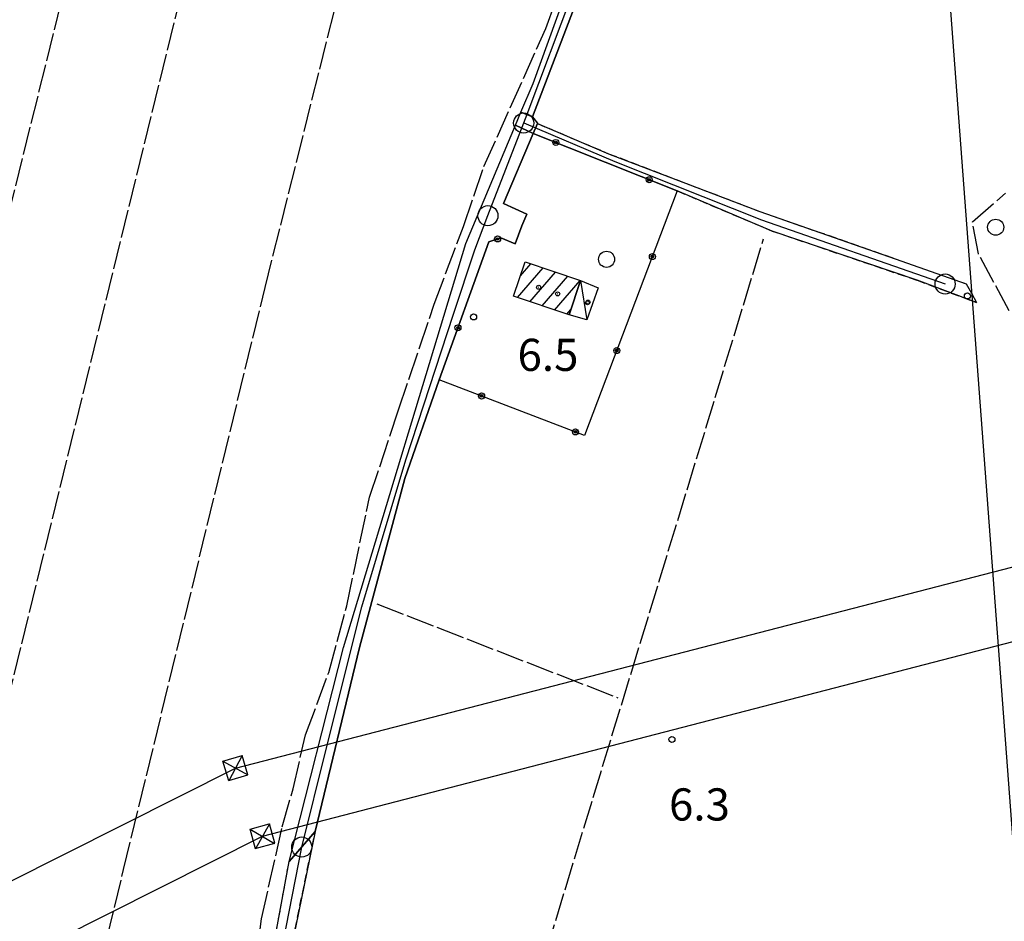
# Model space of a CAD drawing. Extents: x 1737616 to 1741926, y 5037261 to 5040389.
# Drawn here: x 1739413 to 1739658, y 5038039 to 5038264 of the extents above; entities that cross this region are included whole.
import ezdxf

# ---------------------------------------------------------------- set-up
doc = ezdxf.new("R2010")
doc.units = 0
for name, pattern in [('C', [10, 5, 5]), ('L17', [8, 7, -1]), ('L7', [3, 2, -1])]:
    doc.linetypes.add(name, pattern=pattern)
for name, color, linetype in [('11B2', 1, 'C'), ('11D4', 1, 'C'), ('16A1', 1, 'C'), ('17A1', 1, 'C'), ('17C3', 1, 'C'), ('19B2', 1, 'C'), ('1A1', 4, 'C'), ('1AJ36', 1, 'C'), ('1C3', 1, 'C'), ('297', 7, 'CONTINUOUS'), ('298', 7, 'CONTINUOUS'), ('2F6', 3, 'C'), ('2H8', 2, 'L7'), ('2J10', 2, 'L7'), ('3B2', 1, 'C'), ('4E5', 2, 'L17'), ('5F6', 1, 'C'), ('8B2', 2, 'C'), ('8C3', 1, 'C'), ('A2F6', 1, 'C'), ('A2H8', 1, 'C'), ('A2J10', 1, 'C'), ('I2F6', 7, 'CONTINUOUS'), ('I2H8', 7, 'CONTINUOUS'), ('I2J10', 7, 'CONTINUOUS'), ('N2A1', 2, 'C'), ('N2B2', 2, 'C'), ('N2H8', 2, 'C'), ('N2P16', 2, 'C')]:
    doc.layers.add(name, color=color, linetype=linetype)

# ---------------------------------------------------------------- blocks, each defined once
blk = doc.blocks.new('19B2')
at = {"layer": '19B2'}
for centre, radius in [((0, 0), 0.75), ((0, -0.02417), 0.32738)]:
    blk.add_circle(centre, radius, dxfattribs=at)
blk = doc.blocks.new('11D4')
at = {"layer": '11D4'}
for radius in [0.5, 0.01]:
    blk.add_circle((0, 0), radius, dxfattribs=at)
blk = doc.blocks.new('1AJ36')
at = {"layer": '1AJ36'}
for radius in [0.5, 0.01]:
    blk.add_circle((0, 0), radius, dxfattribs=at)
blk = doc.blocks.new('5F6')
at = {"layer": '5F6'}
blk.add_circle((0, 0), 2, dxfattribs=at)
blk = doc.blocks.new('11B2')
at = {"layer": '11B2'}
blk.add_circle((0, 0), 0.75, dxfattribs=at)
blk = doc.blocks.new('8B2')
at = {"layer": '8B2'}
for points in [[(-2.48309, -2.49104), (2.51475, -2.49104), (2.51475, 2.55434), (-2.48309, -2.52218), (-2.48309, 2.5232), (2.48208, 2.5232)], [(-2.48309, 2.5232), (2.48208, -2.52218)]]:
    blk.add_lwpolyline(points, dxfattribs=at)
blk = doc.blocks.new('N2B2')
at = {"layer": 'N2B2'}
blk.add_circle((0, -0.00928), 2.5, dxfattribs=at)
blk = doc.blocks.new('N2P16')
at = {"layer": 'N2P16'}
blk.add_circle((0, -0.00928), 2.5, dxfattribs=at)
blk = doc.blocks.new('N2A1')
at = {"layer": 'N2A1'}
blk.add_circle((0, -0.00928), 2.5, dxfattribs=at)
blk = doc.blocks.new('N2H8')
at = {"layer": 'N2H8'}
blk.add_circle((0, -0.00928), 2.5, dxfattribs=at)

msp = doc.modelspace()

# ---------------------------------------------------------------- linework, layer by layer
at = {"layer": '16A1'}
msp.add_line((1739707.31673, 5037432.70058), (1739499.77256, 5040206.82084), dxfattribs=at)
at = {"layer": '17A1'}
for p, q in [((1739537.18754, 5038194.45602), (1739543.53834, 5038201.83273)), ((1739537.90546, 5038199.88702), (1739540.46679, 5038202.86254)), ((1739540.26017, 5038193.42529), (1739546.60989, 5038200.80292)), ((1739543.33172, 5038192.39548), (1739549.68244, 5038199.77319)), ((1739546.40427, 5038191.36575), (1739552.75407, 5038198.74239)), ((1739549.47582, 5038190.33594), (1739550.46592, 5038191.48507))]:
    msp.add_line(p, q, dxfattribs=at)
at = {"layer": '17C3'}
msp.add_line((1739552.88261, 5038198.69985, -3333), (1739554.43446, 5038188.94788, -3333), dxfattribs=at)
at = {"layer": '1A1'}
msp.add_polyline3d([(1739539.05955, 5038203.33491, 10.29), (1739552.88261, 5038198.69985, 10.29), (1739550.01894, 5038190.15394, 10.29), (1739536.19696, 5038194.78807, 10.29), (1739539.05955, 5038203.33491, 10.29)], close=True, dxfattribs=at)
at = {"layer": '1C3'}
msp.add_polyline3d([(1739557.27246, 5038196.88515, 9.044), (1739554.43446, 5038188.94788, 9.044), (1739550.01894, 5038190.15394, 9.044), (1739552.88261, 5038198.69985, 9.044), (1739557.27246, 5038196.88515, 9.044)], close=True, dxfattribs=at)
at = {"layer": '297'}
msp.add_polyline3d([(1739541.05634, 5038235.29273, 5.399), (1739536.68346, 5038237.29623, 6.3), (1739538.03997, 5038240.53162, 6.3), (1739540.92274, 5038239.3844, 5.9), (1739542.18231, 5038237.73567, 5.48), (1739541.05634, 5038235.29273, 5.399)], close=True, dxfattribs=at)
at = {"layer": '298'}
msp.add_polyline3d([(1739561.50761, 5038293.28421, 5.9), (1739540.92274, 5038239.3844, 5.9), (1739538.03997, 5038240.53162, 6.3), (1739541.05052, 5038247.73067, 6.3), (1739560.17571, 5038300.4041, 6.3)], dxfattribs=at)
for points in [[(1739541.05634, 5038235.29273, 5.399), (1739533.70971, 5038217.87519, 5.434), (1739539.49414, 5038215.22113, 5.491), (1739538.26205, 5038212.31997, 5.571), (1739536.5842, 5038207.83004, 5.661), (1739533.04009, 5038209.33194, 5.53), (1739530.02468, 5038208.28403, 5.445), (1739517.74213, 5038174.00034, 4.8), (1739509.18745, 5038149.47248, 4.8), (1739497.89505, 5038107.40855, 4.8), (1739486.87821, 5038061.66071, 4.8), (1739483.64544, 5038057.95504, 5.55), (1739480.41229, 5038054.25435, 6.3), (1739493.88351, 5038107.41032, 6.3), (1739524.37425, 5038207.87337, 6.3), (1739536.68346, 5038237.29623, 6.3), (1739541.05634, 5038235.29273, 5.399)], [(1739541.05634, 5038235.29273, 5.399), (1739542.18231, 5038237.73567, 5.48), (1739559.84646, 5038230.24302, 5.04), (1739597.44685, 5038215.86592, 5.08), (1739631.1218, 5038204.13352, 5.03), (1739648.77889, 5038197.87484, 4.98), (1739650.05798, 5038195.54964, 5.075), (1739651.32839, 5038193.21977, 5.17), (1739636.62421, 5038198.74765, 5.35), (1739600.52171, 5038211.01149, 5.16), (1739576.93707, 5038220.97955, 5.51), (1739559.001, 5038228.13897, 5.455), (1739541.05634, 5038235.29273, 5.399)], [(1739480.41229, 5038054.25435, 6.3), (1739483.64544, 5038057.95504, 5.55), (1739486.87821, 5038061.66071, 4.8), (1739475.2389, 5038005.04958, 4.8), (1739471.42849, 5038005.82155, 6.3), (1739471.77498, 5038007.4771, 6.3), (1739480.41229, 5038054.25435, 6.3)]]:
    msp.add_polyline3d(points, close=True, dxfattribs=at)
at = {"layer": '2F6'}
for points in [[(1739480.41229, 5038054.25435, 6.3), (1739493.88351, 5038107.41032, 6.3), (1739524.37425, 5038207.87337, 6.3), (1739536.68346, 5038237.29623, 6.3), (1739538.03997, 5038240.53162, 6.3), (1739541.05052, 5038247.73067, 6.3), (1739560.17571, 5038300.4041, 6.3), (1739569.17772, 5038332.86694, 6.3), (1739571.56508, 5038341.17064, 6.3), (1739595.55971, 5038422.59013, 6.3), (1739601.31928, 5038444.78692, 5.2), (1739602.58369, 5038457.41717, 5.2), (1739601.81928, 5038459.56525, 5.2), (1739598.11986, 5038462.09749, 5.2), (1739596.07316, 5038462.64537, 5.2)], [(1739540.92274, 5038239.3844, 5.9), (1739561.50761, 5038293.28421, 5.9), (1739570.63674, 5038324.155, 5.9), (1739573.01078, 5038325.93415, 5.9)], [(1739486.87821, 5038061.66071, 4.8), (1739497.89505, 5038107.40855, 4.8), (1739509.18745, 5038149.47248, 4.8), (1739517.74213, 5038174.00034, 4.8)]]:
    msp.add_polyline3d(points, dxfattribs=at)
at = {"layer": '2H8'}
msp.add_line((1739475.23898, 5038005.04859, 4.8), (1739486.87821, 5038061.66071, 4.8), dxfattribs=at)
msp.add_polyline3d([(1739446.36793, 5037880.6244, 5.9), (1739453.56229, 5037919.7723, 6.3), (1739470.60593, 5038001.84288, 6.3), (1739471.42849, 5038005.82155, 6.3), (1739471.77498, 5038007.4771, 6.3), (1739480.41229, 5038054.25435, 6.3)], dxfattribs=at)
at = {"layer": '2J10'}
for points in [[(1739540.92274, 5038239.3844, 5.9), (1739542.18231, 5038237.73567, 5.48), (1739559.84646, 5038230.24302, 5.04), (1739597.44685, 5038215.86592, 5.08), (1739631.1218, 5038204.13352, 5.03), (1739648.77889, 5038197.87484, 4.98)], [(1739576.93707, 5038220.97955, 5.51), (1739600.52171, 5038211.01149, 5.16), (1739636.62421, 5038198.74765, 5.35), (1739651.32839, 5038193.21977, 5.17)]]:
    msp.add_polyline3d(points, dxfattribs=at)
at = {"layer": '3B2'}
for points in [[(1739533.70971, 5038217.87519, 5.434), (1739541.05634, 5038235.29273, 5.399), (1739559.001, 5038228.13897, 5.455), (1739576.93707, 5038220.97955, 5.51), (1739553.89102, 5038160.17753, 5.07), (1739517.74213, 5038174.00034, 5.393), (1739530.02468, 5038208.28403, 5.445), (1739533.04009, 5038209.33194, 5.53), (1739536.5842, 5038207.83004, 5.661)], [(1739533.70971, 5038217.87519, 5.434), (1739539.49414, 5038215.22113, 5.491), (1739538.26205, 5038212.31997, 5.571)]]:
    msp.add_polyline3d(points, dxfattribs=at)
at = {"layer": '4E5'}
for p, q in [((1739364.30816, 5037906.37263, 5.175), (1739454.9385, 5038275.48302, 5.09)), ((1739530.34172, 5037985.98363, 5.314), (1739598.40681, 5038209.10631, 5.163)), ((1739502.1998, 5038118.26051, 3.7), (1739562.1079, 5038094.96402, 3.7))]:
    msp.add_line(p, q, dxfattribs=at)
for points in [[(1739338.83681, 5037925.12797, 5.2), (1739395.04629, 5038152.36444, 5.2), (1739449.5385, 5038371.75687, 5.2)], [(1739400.84696, 5037895.09807, 5.08), (1739439.24148, 5038052.24057, 5.08), (1739474.42906, 5038196.96371, 5.03), (1739512.08512, 5038347.64307, 5.12)], [(1739443.36557, 5037881.8018, 5.2), (1739445.56648, 5037892.59865, 5.2), (1739447.69683, 5037905.69277, 5.2), (1739452.62182, 5037929.73045, 5.2), (1739455.64514, 5037944.29335, 5.2), (1739456.74989, 5037950.89452, 5.2), (1739462.74574, 5037974.00946, 5.2), (1739466.04426, 5037987.73552, 5.2), (1739469.14745, 5038009.08668, 5.2), (1739471.88783, 5038027.44528, 5.2), (1739473.55682, 5038040.00347, 5.2), (1739478.66434, 5038062.84739, 5.2), (1739481.36644, 5038072.27976, 5.2), (1739484.47257, 5038085.74874, 5.2), (1739490.23271, 5038101.2224, 5.2), (1739494.71266, 5038117.80271, 5.2), (1739500.4097, 5038144.80444, 5.2), (1739507.6164, 5038166.50571, 5.2), (1739516.47332, 5038192.83826, 5.2), (1739523.75856, 5038212.13556, 5.2), (1739528.85491, 5038227.05815, 5.2), (1739544.24251, 5038261.40566, 5.2), (1739553.44874, 5038287.06336, 5.2), (1739566.10003, 5038332.43713, 4.53)], [(1739659.50217, 5038191.20175, 3.7), (1739651.82222, 5038205.37318, 3.7), (1739650.32884, 5038213.28429, 3.7), (1739658.52418, 5038220.41591, 3.7)]]:
    msp.add_polyline3d(points, dxfattribs=at)
at = {"layer": '8C3'}
for points in [[(1738075.03897, 5037370.39951, 22), (1738223.87006, 5037450.36745, 42), (1738428.00096, 5037550.5245, 54), (1738707.53965, 5037692.05782, 42), (1738963.80574, 5037823.19255, 42), (1739240.33642, 5037963.49159, 24.7), (1739467.03393, 5038077.45135, 24.7), (1739720.61164, 5038143.05316, 25.6), (1740006.66308, 5038215.69969, 25.7), (1740222.35422, 5038269.97471, 25.96), (1740473.39414, 5038333.72281, 26.14), (1740723.69524, 5038467.97656, 24.2), (1740952.02329, 5038590.25664, 24.2), (1741018.54316, 5038626.16155, 28)], [(1738120.52292, 5037372.13693, 22), (1738231.59306, 5037429.23574, 44), (1738435.33126, 5037536.9358, 56), (1738715.78992, 5037676.34669, 44), (1738972.15613, 5037806.13002, 44), (1739257.23671, 5037951.63656, 26.7), (1739473.73166, 5038060.49676, 26.7), (1739724.99932, 5038125.66297, 27.9), (1740013.12551, 5038198.75447, 27.48), (1740226.59703, 5038252.85939, 28.06), (1740479.10061, 5038316.40004, 27.96), (1740732.85237, 5038452.81532, 28.8), (1740961.65665, 5038575.43286, 25.8), (1741019.3071, 5038606.20444, 28)]]:
    msp.add_polyline3d(points, dxfattribs=at)
at = {"layer": 'A2F6', "flags": 128}
for points in [[(1739538.72371, 5038237.88009), (1739539.56356, 5038240.05893), (1739550.9544, 5038270.34977), (1739560.17853, 5038294.92373), (1739565.02379, 5038311.21851), (1739570.17072, 5038329.23167), (1739575.85213, 5038349.12205), (1739587.71674, 5038389.82287), (1739598.59295, 5038428.65465), (1739603.38464, 5038446.08067), (1739603.69593, 5038457.52344), (1739604.48378, 5038461.96585), (1739607.43427, 5038478.66746), (1739612.77818, 5038494.58338), (1739613.54707, 5038496.86623)], [(1739483.52981, 5038057.82504), (1739489.59653, 5038082.19084), (1739498.50558, 5038117.57299), (1739509.43628, 5038154.10922), (1739521.30928, 5038190.30178), (1739526.5454, 5038206.29183), (1739529.83972, 5038214.83185), (1739538.72371, 5038237.88009)]]:
    msp.add_lwpolyline(points, dxfattribs=at)
at = {"layer": 'A2H8', "flags": 128}
msp.add_lwpolyline([(1739473.00502, 5038003.60886), (1739474.18853, 5038009.98827), (1739483.52981, 5038057.82504)], dxfattribs=at)
at = {"layer": 'A2J10', "flags": 128}
msp.add_lwpolyline([(1739538.72371, 5038237.88009), (1739561.39544, 5038228.27798), (1739597.89747, 5038213.82373), (1739643.54067, 5038197.83899)], dxfattribs=at)
at = {"layer": 'I2F6'}
for points in [[(1739517.74213, 5038174.00034, 5.393), (1739530.02468, 5038208.28403, 5.445), (1739533.04009, 5038209.33194, 5.53), (1739536.5842, 5038207.83004, 5.661), (1739538.26205, 5038212.31997, 5.571), (1739539.49414, 5038215.22113, 5.491), (1739533.70971, 5038217.87519, 5.434), (1739541.05634, 5038235.29273, 5.399)], [(1739480.41229, 5038054.25435, 6.3), (1739483.64544, 5038057.95504, 5.55), (1739486.87821, 5038061.66071, 4.8)]]:
    msp.add_polyline3d(points, dxfattribs=at)
at = {"layer": 'I2H8'}
msp.add_polyline3d([(1739480.41229, 5038054.25435, 6.3), (1739483.64544, 5038057.95504, 5.55), (1739486.87821, 5038061.66071, 4.8)], dxfattribs=at)
at = {"layer": 'I2J10'}
for points in [[(1739541.05634, 5038235.29273, 5.399), (1739559.001, 5038228.13897, 5.455), (1739576.93707, 5038220.97955, 5.51)], [(1739648.77889, 5038197.87484, 4.98), (1739650.05798, 5038195.54964, 5.075), (1739651.32839, 5038193.21977, 5.17)]]:
    msp.add_polyline3d(points, dxfattribs=at)

# ---------------------------------------------------------------- block references
at = {"layer": '11B2'}
for p in [(1739649.07341, 5038194.87628, 6.2), (1739526.2716, 5038189.64207, 6.5), (1739575.6006, 5038084.56993, 6.3)]:
    msp.add_blockref('11B2', p, dxfattribs=at)
at = {"layer": '11D4'}
for p in [(1739547.17619, 5038195.37774, 10.29), (1739554.58975, 5038193.15944, 9.044)]:
    msp.add_blockref('11D4', p, dxfattribs=at)
at = {"layer": '19B2'}
for p, rotation in [((1739546.72088, 5038233.03486, 5.417), 338.2580000000001), ((1739569.94289, 5038223.77176, 5.489), 338.2380000000001), ((1739532.22976, 5038209.0507, 5.507), 19.168), ((1739570.74506, 5038204.6432, 5.392), 249.238), ((1739522.37971, 5038186.94508, 5.413), 70.288), ((1739561.88377, 5038181.26471, 5.223), 249.238), ((1739528.25077, 5038169.9818, 5.299), 159.078), ((1739551.60326, 5038161.05237, 5.09), 159.078)]:
    msp.add_blockref('19B2', p, dxfattribs=dict(at, rotation=rotation))
at = {"layer": '1AJ36'}
for p in [(1739542.45432, 5038197.01918, 5.97), (1739554.73368, 5038193.32666, 5.987)]:
    msp.add_blockref('1AJ36', p, dxfattribs=at)
at = {"layer": '5F6'}
for p in [(1739656.11682, 5038211.95025, 5.7), (1739559.33582, 5038203.97022, 8.24)]:
    msp.add_blockref('5F6', p, dxfattribs=at)
at = {"layer": '8B2'}
for p, rotation in [((1739467.03393, 5038077.45135, 5.147), 16.698), ((1739473.73166, 5038060.49676, 5.186), 15.138)]:
    msp.add_blockref('8B2', p, dxfattribs=dict(at, rotation=rotation))
at = {"layer": 'N2A1'}
msp.add_blockref('N2A1', (1739643.54067, 5038197.83899), dxfattribs=at)
at = {"layer": 'N2B2'}
msp.add_blockref('N2B2', (1739483.52981, 5038057.82504), dxfattribs=at)
at = {"layer": 'N2H8'}
msp.add_blockref('N2H8', (1739538.72371, 5038237.88009), dxfattribs=at)
at = {"layer": 'N2P16'}
msp.add_blockref('N2P16', (1739529.83972, 5038214.83185), dxfattribs=at)

# ---------------------------------------------------------------- texts
at = {"layer": '11B2'}
for s, p in [('6.5                                    ', (1739537.19419, 5038176.21565)), ('6.3                                    ', (1739574.86824, 5038064.41097))]:
    msp.add_text(s, height=8, dxfattribs=at).set_placement(p)

doc.saveas('drawing.dxf')
